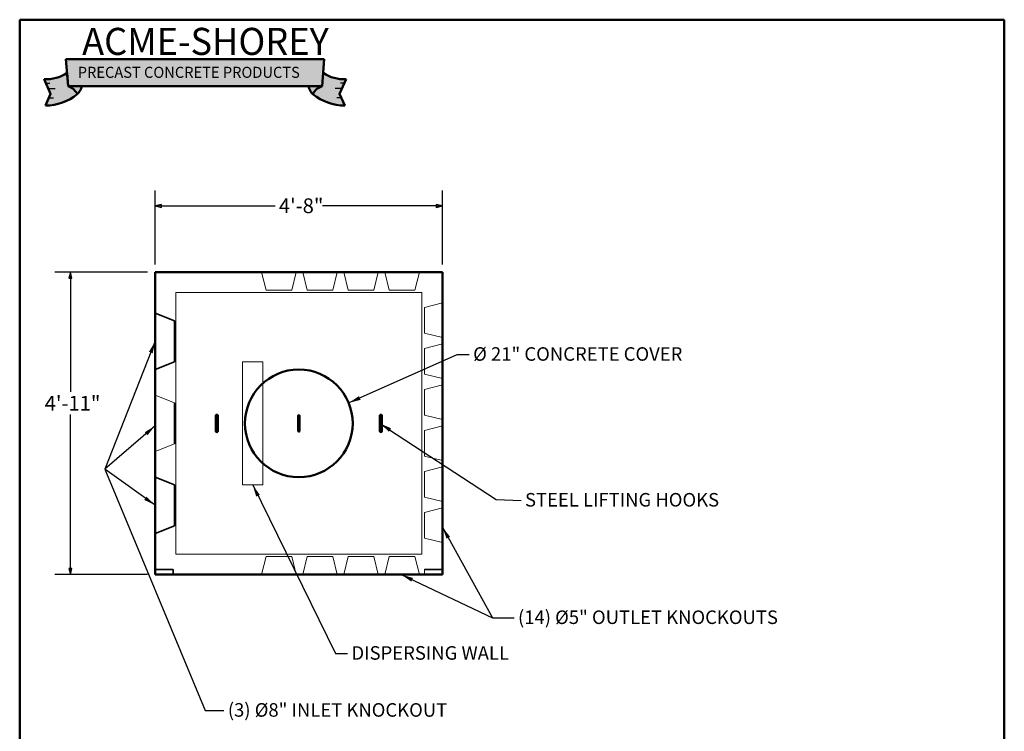
# Model space of a CAD drawing. Units: inches. Extents: x 6 to 2096, y -99 to 258.
# Drawn here: x 6 to 198, y 119 to 258 of the extents above; entities that cross this region are included whole.
import ezdxf
from ezdxf.enums import TextEntityAlignment as Align

# ---------------------------------------------------------------- set-up
doc = ezdxf.new("R2010")
doc.units = ezdxf.units.IN
doc.header["$LTSCALE"] = 1296
doc.header["$MEASUREMENT"] = 0
doc.linetypes.add('DASHED', pattern=[0.2067, 0.1654, -0.0413])
for name, color, linetype, lineweight in [('Dimensions(ACME )', 7, 'Continuous', 25), ('Hidden Edges(ACME )', 7, 'DASHED', 35), ('Sketch Geometry(ACME )', 7, 'Continuous', 50), ('Symbols(ACME )', 7, 'Continuous', 25), ('Title (ANSI)', 7, 'Continuous', 50), ('Visible Edges(ACME )', 7, 'Continuous', 50)]:
    doc.layers.add(name, color=color, linetype=linetype, lineweight=lineweight)
doc.layers.add('obj', color=250, linetype='Continuous', lineweight=25, true_color=0x333333)
doc.styles.add('DEFAULT-ACME', font='arial.ttf')
doc.styles.get("Standard").update_dxf_attribs({"font": 'ROMANS.shx'})
doc.dimstyles.new('DEFAULT-ACME -01', dxfattribs={"dimscale": 24, "dimtxt": 0.1200000047683716, "dimasz": 0.05000000074505806, "dimexe": 0.125, "dimexo": 0.0625, "dimgap": 0.03149606299212598, "dimtad": 0, "dimtih": 1, "dimtoh": 1, "dimrnd": 1e-08, "dimzin": 1, "dimdsep": 46, "dimlunit": 4, "dimtxsty": 'DEFAULT-ACME', "dimblk": 'Filled-1', "dimcen": 0.09, "dimdle": 0.3937007874015748, "dimclrd": 256, "dimclre": 256, "dimclrt": 7, "dimadec": 0, "dimazin": 0, "dimtfac": 1, "dimtofl": 0, "dimtmove": 0, "dimatfit": 3, "dimfxl": 1, "dimfrac": 2, "dimtolj": 1, "dimtzin": 0, "dimlwd": 25, "dimlwe": 25, "dimarcsym": 0})
doc.dimstyles.new('DEFAULT-ACME -01$7', dxfattribs={"dimscale": 24, "dimtxt": 0.1200000047683716, "dimasz": 0.09842519462108612, "dimexe": 0.125, "dimexo": 0.0625, "dimgap": 0.03149606299212598, "dimtad": 0, "dimtih": 1, "dimtoh": 1, "dimrnd": 1e-08, "dimzin": 1, "dimdsep": 46, "dimlunit": 4, "dimtxsty": 'DEFAULT-ACME', "dimblk": 'Filled-1', "dimcen": 0.09, "dimdle": 0.3937007874015748, "dimclrd": 256, "dimclre": 256, "dimclrt": 7, "dimadec": 0, "dimazin": 0, "dimtfac": 1, "dimtofl": 0, "dimtmove": 0, "dimatfit": 3, "dimfxl": 1, "dimfrac": 2, "dimtolj": 1, "dimtzin": 0, "dimlwd": 25, "dimlwe": 25, "dimarcsym": 0})

# ---------------------------------------------------------------- blocks, each defined once
blk = doc.blocks.new('Filled-1')
at = {"color": 0}
for p, q in [((0, 0), (-0.9999999999999999, 0.25)), ((-0.9999999999999999, 0.25), (-0.9999999999999999, -0.25)), ((-0.9999999999999999, 0), (0, 0)), ((-0.9999999999999999, -0.25), (0, 0))]:
    blk.add_line(p, q, dxfattribs=at)
at = {"color": 0, "flags": 128}
blk.add_lwpolyline([(-0.9999999999999999, -0.25), (0, 0), (-0.9999999999999999, 0.25), (-0.9999999999999999, -0.25)], dxfattribs=at)
at = {"color": 0}
blk.add_solid([(-0.9999999999999999, -0.25), (0, 0), (-0.9999999999999999, 0.25), (-0.9999999999999999, -0.25)], dxfattribs=at)
blk = doc.blocks.new('*D15')
at = {"layer": 'Defpoints', "color": 0, "linetype": 'Continuous', "transparency": 16777216}
for p in [(88.43254152144367, 221.6679827384015), (32.43254152144411, 208.7397800613976), (88.43254152144367, 208.7397800613977)]:
    blk.add_point(p, dxfattribs=at)
at = {"layer": 'Dimensions(ACME )', "color": 156, "linetype": 'Continuous', "lineweight": 25, "true_color": 0x004080, "transparency": 16777216}
for p, q in [((32.43254152144411, 210.2397800613976), (32.43254152144411, 224.6679827384015)), ((88.43254152144367, 210.2397800613977), (88.43254152144367, 224.6679827384015)), ((33.6325415393255, 221.6679827384015), (55.79079681486962, 221.6679827384015)), ((87.23254150356227, 221.6679827384015), (65.0742862280182, 221.6679827384015))]:
    blk.add_line(p, q, dxfattribs=at)
at = {"layer": 'Dimensions(ACME )', "color": 156, "linetype": 'Continuous', "lineweight": 25, "true_color": 0x004080, "transparency": 16777216, "xscale": 1.200000017881393, "yscale": 1.200000017881393, "zscale": 1.200000017881393, "rotation": 180}
blk.add_blockref('Filled-1', (32.43254152144411, 221.6679827384015), dxfattribs=at)
at = {"layer": 'Dimensions(ACME )', "color": 156, "linetype": 'Continuous', "lineweight": 25, "true_color": 0x004080, "transparency": 16777216, "xscale": 1.200000017881393, "yscale": 1.200000017881393, "zscale": 1.200000017881393}
blk.add_blockref('Filled-1', (88.43254152144367, 221.6679827384015), dxfattribs=at)
at = {"layer": 'Dimensions(ACME )', "color": 7, "linetype": 'Continuous', "lineweight": 25, "transparency": 16777216, "insert": (56.54670232668064, 223.1384330100296), "char_height": 2.880000114440918, "attachment_point": 1, "style": 'DEFAULT-ACME'}
blk.add_mtext('\\A1;4\'-8"', dxfattribs=at)
blk = doc.blocks.new('*D16')
at = {"layer": 'Defpoints', "color": 0, "linetype": 'Continuous', "transparency": 16777216}
for p in [(15.88116626219104, 208.7397800613976), (32.43254152144411, 208.7397800613976), (32.43254152144409, 149.7397800613979)]:
    blk.add_point(p, dxfattribs=at)
at = {"layer": 'Dimensions(ACME )', "color": 156, "linetype": 'Continuous', "lineweight": 25, "true_color": 0x004080, "transparency": 16777216}
for p, q in [((30.9325415214441, 208.7397800613976), (12.88116626219104, 208.7397800613976)), ((15.88116626219104, 207.5397800435162), (15.88116626219104, 185.36397087515)), ((15.88116626219103, 150.9397800792793), (15.88116626219104, 180.9603725437972)), ((30.93254152144409, 149.7397800613979), (12.88116626219103, 149.7397800613979))]:
    blk.add_line(p, q, dxfattribs=at)
at = {"layer": 'Dimensions(ACME )', "color": 156, "linetype": 'Continuous', "lineweight": 25, "true_color": 0x004080, "transparency": 16777216, "xscale": 1.200000017881393, "yscale": 1.200000017881393, "zscale": 1.200000017881393}
for p, rotation in [((15.88116626219104, 208.7397800613976), 90), ((15.88116626219103, 149.7397800613979), 270)]:
    blk.add_blockref('Filled-1', p, dxfattribs=dict(at, rotation=rotation))
at = {"layer": 'Dimensions(ACME )', "color": 7, "linetype": 'Continuous', "lineweight": 25, "transparency": 16777216, "insert": (10.87652756216097, 184.608065363339), "char_height": 2.880000114440918, "attachment_point": 1, "style": 'DEFAULT-ACME'}
blk.add_mtext('\\A1;4\'-11"', dxfattribs=at)
blk = doc.blocks.new('Borders Back-Sheet2')
at = {"layer": 'obj', "true_color": 0xffbf00}
blk.add_hatch(color=40, dxfattribs=at).paths.add_polyline_path([(2.70785398968451, 10.20927958608878), (2.724476835754436, 10.42927958608878), (0.6259818238030315, 10.42927958608878), (0.6426046698729575, 10.20927958608878)])
h = blk.add_hatch(color=40, dxfattribs=at)
edge = h.paths.add_edge_path()
edge.add_arc((0.6762940751910071, 10.12328539359715), 0.04733534235275762, 27.59096119754079, 33.69630227081225)
edge.add_arc((0.606037313980897, 10.08998509610734), 0.1247731816411983, 28.51300640312043, 72.95811964827844)
edge.add_line((0.6426046698729603, 10.20927958608878), (0.6344753423958458, 10.31686958827259))
edge.add_arc((0.4650882714201812, 10.56874110136299), 0.3035312816171711, 266.9995173499557, 303.9213766419609, ccw=False)
edge.add_line((0.4492001181551549, 10.26562593264656), (0.5010388680013033, 10.14833564196563))
edge.add_line((0.5010388680013033, 10.14833564196563), (0.4586141270112498, 10.05234547596906))
edge.add_arc((0.461550086931483, 10.45351439872598), 0.4011796660432767, 269.5806875869146, 309.7808932130421)
h = blk.add_hatch(color=40, dxfattribs=at)
edge = h.paths.add_edge_path()
edge.add_line((2.891844532546219, 10.05234547596907), (2.849419791556166, 10.14833564196563))
edge.add_line((2.849419791556166, 10.14833564196563), (2.901258541402314, 10.26562593264656))
edge.add_arc((2.885370388137286, 10.56874110136299), 0.3035312816171694, 236.0786233580391, 273.00048265004466, ccw=False)
edge.add_line((2.715983317161621, 10.31686958827259), (2.70785398968451, 10.20927958608878))
edge.add_arc((2.744421345576575, 10.08998509610734), 0.1247731816411972, 107.0418803517224, 151.4869935968742)
edge.add_arc((2.674164584366432, 10.1232853935971), 0.04733534235275771, 146.3036977291059, 152.4090388023885)
edge.add_arc((2.888908572625992, 10.45351439872598), 0.4011796660432779, 230.2191067869568, 270.4193124130845)
at = {"layer": 'obj', "true_color": 0xcc9966}
h = blk.add_hatch(color=33, dxfattribs=at)
edge = h.paths.add_edge_path()
edge.add_arc((0.6762940751909988, 10.12328539359714), 0.04733534235276782, 27.59096119754198, 33.69630227081219)
edge.add_arc((0.6060373139808942, 10.08998509610734), 0.1247731816411975, 28.51300640312063, 72.95811964827878)
edge.add_line((0.6426046698729575, 10.20927958608878), (0.7550775788050531, 10.20927958608878))
edge.add_arc((0.6318349362079289, 10.23750468695836), 0.126433402522517, 313.11410253740746, 347.100544359833, ccw=False)
h = blk.add_hatch(color=33, dxfattribs=at)
edge = h.paths.add_edge_path()
edge.add_line((2.70785398968451, 10.20927958608878), (2.595381080752418, 10.20927958608878))
edge.add_arc((2.718623723349544, 10.23750468695836), 0.1264334025225169, 192.8994556401644, 226.8858974625904)
edge.add_arc((2.674164584366499, 10.12328539359719), 0.04733534235277343, 146.3036977291737, 152.4090388025267, ccw=False)
edge.add_arc((2.744421345576573, 10.08998509610734), 0.1247731816411972, 107.041880351721, 151.4869935968443, ccw=False)
at = {"layer": 'obj'}
for p, q in [((2.724476835754436, 10.42927958608878), (0.6259818238030308, 10.42927958608878)), ((0.6259818238030315, 10.42927958608878), (0.6426046698729575, 10.20927958608878)), ((2.70785398968451, 10.20927958608878), (2.724476835754436, 10.42927958608878)), ((0.5010388680013033, 10.14833564196563), (0.4492001181551556, 10.26562593264656)), ((2.849419791556166, 10.14833564196563), (2.901258541402314, 10.26562593264656)), ((0.4631391282704932, 10.23408754576252), (0.4936674734026901, 10.23408754576252)), ((0.4819482947091659, 10.19152994926173), (0.5382286661658038, 10.19152994926173)), ((0.6426046698729575, 10.20927958608878), (2.70785398968451, 10.20927958608878)), ((2.868510364848302, 10.19152994926173), (2.812229993391664, 10.19152994926173)), ((2.887319531286976, 10.23408754576252), (2.856791186154778, 10.23408754576252)), ((0.5010388680013033, 10.14833564196563), (0.4586141270112498, 10.05234547596907)), ((0.4857941280686935, 10.11384291242725), (0.5233482097273032, 10.11384291242725)), ((2.864664531488774, 10.11384291242725), (2.827110449830166, 10.11384291242725)), ((2.849419791556166, 10.14833564196563), (2.891844532546219, 10.05234547596907))]:
    blk.add_line(p, q, dxfattribs=at)
for centre, radius, start, end in [((0.4650882714201812, 10.56874110136299), 0.3035312816171701, 266.9995173499558, 303.6459778847641), ((2.885370388137291, 10.56874110136298), 0.3035312816171701, 236.3540221152339, 273.0004826500435), ((0.6060373139808939, 10.08998509610734), 0.1247731816411986, 28.51300640312325, 72.95811964827837), ((0.6318349362079246, 10.23750468695837), 0.1264334025225173, 313.1141025374096, 347.100544359835), ((2.718623723349539, 10.23750468695836), 0.1264334025225169, 192.8994556401664, 226.8858974625927), ((2.744421345576573, 10.08998509610734), 0.1247731816411986, 107.0418803517208, 151.486993596876), ((0.4615500869314827, 10.45351439872598), 0.4011796660432773, 269.5806875869146, 309.780893213042), ((0.6762940751909982, 10.12328539359715), 0.04733534235276422, 27.59096119753278, 33.696302270811), ((2.67416458436646, 10.12328539359714), 0.04733534235276422, 146.3036977291665, 152.4090388024384), ((2.888908572625987, 10.45351439872598), 0.4011796660432773, 230.2191067869578, 270.419312413085)]:
    blk.add_arc(centre, radius, start, end, dxfattribs=at)
at = {"layer": 'Sketch Geometry(ACME )'}
for p, q in [((8.249999999999998, 10.75), (0.2499999999999992, 10.75)), ((0.2499999999999992, 10.75), (0.2500000000000076, 0.2500000000000006)), ((8.250000000000002, 0.2499999999999981), (8.249999999999998, 10.75)), ((2.724476835754436, 10.42927958608878), (0.6259818238030315, 10.42927958608878)), ((0.6259818238030315, 10.42927958608878), (0.6426046698729575, 10.20927958608878)), ((2.70785398968451, 10.20927958608878), (2.724476835754436, 10.42927958608878)), ((0.4492001181551556, 10.26562593264656), (0.5010388680013033, 10.14833564196563)), ((0.6426046698729575, 10.20927958608878), (0.6344753423958458, 10.31686958827259)), ((2.715983317161621, 10.31686958827259), (2.70785398968451, 10.20927958608878)), ((2.849419791556166, 10.14833564196563), (2.901258541402314, 10.26562593264656)), ((0.7550775788050517, 10.20927958608878), (0.6426046698729575, 10.20927958608878)), ((0.6426046698729575, 10.20927958608878), (2.70785398968451, 10.20927958608878)), ((2.70785398968451, 10.20927958608878), (2.595381080752417, 10.20927958608878)), ((0.5010388680013033, 10.14833564196563), (0.4586141270112498, 10.05234547596907)), ((2.891844532546219, 10.05234547596907), (2.849419791556166, 10.14833564196563))]:
    blk.add_line(p, q, dxfattribs=at)
for centre, radius, start, end in [((0.4650882714201812, 10.56874110136299), 0.303531281617171, 266.9995173499556, 303.9213766419609), ((2.885370388137286, 10.56874110136299), 0.3035312816171693, 236.078623358039, 273.0004826500445), ((0.606037313980897, 10.08998509610734), 0.1247731816411983, 28.51300640312044, 72.95811964827847), ((0.6060373139808942, 10.08998509610734), 0.1247731816411975, 28.51300640312058, 72.95811964827858), ((0.6318349362079289, 10.23750468695836), 0.126433402522517, 313.1141025374075, 347.1005443598336), ((2.718623723349544, 10.23750468695836), 0.1264334025225169, 192.8994556401644, 226.8858974625899), ((2.744421345576575, 10.08998509610734), 0.1247731816411973, 107.0418803517224, 151.4869935968742), ((2.744421345576573, 10.08998509610734), 0.1247731816411972, 107.041880351721, 151.4869935968443), ((0.461550086931483, 10.45351439872598), 0.4011796660432767, 269.5806875869146, 309.7808932130421), ((0.6762940751910071, 10.12328539359715), 0.04733534235275761, 27.59096119754083, 33.69630227081229), ((0.6762940751909988, 10.12328539359714), 0.04733534235276781, 27.59096119754204, 33.69630227081223), ((2.674164584366432, 10.1232853935971), 0.04733534235275773, 146.3036977291042, 152.4090388023885), ((2.674164584366499, 10.12328539359719), 0.04733534235277344, 146.3036977291719, 152.4090388025265), ((2.888908572625992, 10.45351439872598), 0.401179666043278, 230.2191067869568, 270.4193124130845)]:
    blk.add_arc(centre, radius, start, end, dxfattribs=at)
at = {"layer": 'obj', "color": 7, "insert": (1.726436560617106, 10.68347978973175), "char_height": 0.2000000063828596, "width": 2.812283991504041, "attachment_point": 2, "line_spacing_factor": 0.2996409833431244}
blk.add_mtext('\\pxsm0.94;\\fCambria|b0|i0;\\W0.98;\\H0.2200; ACME-SHOREY  \\fTahoma|b1|i0;\\W0.98;\\H0.1000;\\P\\fTahoma|b1|i0;\\W0.98;\\H0.1000;\\P', dxfattribs=at)
at = {"layer": 'obj', "color": 242, "true_color": 0xcc0033, "insert": (0.7217630266686399, 10.3670834156569), "char_height": 0.0899999981790077, "attachment_point": 1, "line_spacing_factor": 0.421640008687973}
blk.add_mtext('\\fCambria|b1|i0;\\W0.97;\\H0.0900;PRECAST CONCRETE PRODUCTS', dxfattribs=at)
at = {"layer": 'Symbols(ACME )', "color": 7, "lineweight": 30, "flags": 104}
for tag, height, p in [('WT-TOP', 0.1200000014830762, (4.595000000000002, 0.6899999999999981)), ('Co.', 0.159999998066369, (6.005000000000001, 0.699999999999998)), ('Date', 0.1200000014830762, (7.170000000000001, 0.6699999999999982)), ('Sheet', 0.1000000031914298, (7.73, 0.3899999999999981)), ('Ch#', 0.1000000031914298, (6.48, 0.3899999999999981)), ('Pg#', 0.1000000031914298, (7.060000000000001, 0.3899999999999981))]:
    blk.add_attdef(tag, text='', height=height, dxfattribs=at).set_placement(p, align=Align.TOP_LEFT)
at = {"layer": 'Title (ANSI)', "color": 7, "lineweight": 30, "flags": 104}
for tag, height, p in [('<Name>^M', 0.1799999963580154, (1.250000000000002, 1.092499999999996)), ('ITEM:', 0.159999998066369, (6.720000000000001, 1.102499999999998)), ('<WT-B>', 0.1200000014830762, (4.685000000000001, 0.4499999999999981))]:
    blk.add_attdef(tag, text='', height=height, dxfattribs=at).set_placement(p, align=Align.TOP_LEFT)

msp = doc.modelspace()

# ---------------------------------------------------------------- linework, layer by layer
at = {"layer": 'Hidden Edges(ACME )', "linetype": 'Continuous', "lineweight": 18}
for p, q in [((54.05754152144371, 205.2397800613981), (53.18254152144371, 208.7397800613981)), ((59.05754152144371, 205.2397800613981), (59.93254152144371, 208.7397800613981)), ((62.05754152144371, 205.2397800613981), (61.18254152144371, 208.7397800613981)), ((67.05754152144371, 205.2397800613981), (67.9325415214437, 208.7397800613981)), ((70.05754152144371, 205.239780061398), (69.18254152144371, 208.7397800613981)), ((75.05754152144371, 205.239780061398), (75.93254152144371, 208.7397800613981)), ((78.05754152144371, 205.239780061398), (77.18254152144371, 208.7397800613981)), ((83.05754152144371, 205.239780061398), (83.9325415214437, 208.7397800613981)), ((36.4325415214437, 153.7397800613981), (36.43254152144371, 204.7397800613981)), ((36.43254152144371, 204.7397800613981), (84.4325415214437, 204.7397800613981)), ((54.05754152144371, 205.2397800613981), (59.05754152144371, 205.2397800613981)), ((62.05754152144371, 205.2397800613981), (67.05754152144371, 205.2397800613981)), ((70.05754152144371, 205.239780061398), (75.05754152144371, 205.239780061398)), ((78.05754152144372, 205.239780061398), (83.05754152144371, 205.239780061398)), ((84.4325415214437, 204.7397800613981), (84.4325415214437, 153.7397800613981)), ((84.93254152144371, 201.8647800613981), (88.43254152144371, 202.7397800613981)), ((84.9325415214437, 201.8647800613981), (84.9325415214437, 196.8647800613981)), ((84.9325415214437, 196.8647800613981), (88.43254152144371, 195.9897800613981)), ((84.9325415214437, 193.8647800613981), (88.43254152144371, 194.7397800613981)), ((84.9325415214437, 193.8647800613981), (84.9325415214437, 188.8647800613981)), ((49.4325415214437, 167.2397800613981), (49.43254152144371, 191.239780061398)), ((49.43254152144371, 191.239780061398), (53.4325415214437, 191.239780061398)), ((53.4325415214437, 191.239780061398), (53.4325415214437, 167.2397800613981)), ((84.9325415214437, 188.8647800613981), (88.43254152144371, 187.9897800613981)), ((84.9325415214437, 185.8647800613981), (88.43254152144371, 186.7397800613981)), ((36.18254152144372, 183.2397800613981), (32.43254152144372, 184.7397800613981)), ((84.9325415214437, 185.8647800613981), (84.9325415214437, 180.8647800613981)), ((84.9325415214437, 180.8647800613981), (88.43254152144371, 179.9897800613981)), ((84.9325415214437, 177.8647800613981), (88.43254152144371, 178.7397800613981)), ((84.9325415214437, 177.8647800613981), (84.9325415214437, 172.864780061398)), ((36.18254152144372, 175.2397800613981), (32.43254152144372, 173.7397800613981)), ((84.9325415214437, 172.8647800613981), (88.43254152144371, 171.9897800613981)), ((84.9325415214437, 169.8647800613981), (88.43254152144371, 170.7397800613981)), ((84.9325415214437, 169.8647800613981), (84.9325415214437, 164.8647800613981)), ((53.4325415214437, 167.2397800613981), (49.4325415214437, 167.2397800613981)), ((84.9325415214437, 164.8647800613981), (88.43254152144371, 163.9897800613981)), ((84.9325415214437, 161.8647800613981), (88.43254152144371, 162.7397800613981)), ((84.9325415214437, 161.8647800613981), (84.9325415214437, 156.8647800613981)), ((84.9325415214437, 156.8647800613981), (88.43254152144371, 155.9897800613981)), ((84.4325415214437, 153.7397800613981), (36.4325415214437, 153.7397800613981)), ((54.0575415214437, 153.2397800613981), (53.18254152144369, 149.7397800613981)), ((59.0575415214437, 153.2397800613981), (54.05754152144369, 153.2397800613981)), ((59.0575415214437, 153.2397800613981), (59.9325415214437, 149.7397800613981)), ((62.0575415214437, 153.2397800613981), (61.1825415214437, 149.7397800613981)), ((67.0575415214437, 153.2397800613981), (62.0575415214437, 153.2397800613981)), ((67.0575415214437, 153.2397800613981), (67.9325415214437, 149.7397800613981)), ((70.0575415214437, 153.2397800613981), (69.1825415214437, 149.7397800613981)), ((75.0575415214437, 153.2397800613981), (70.0575415214437, 153.2397800613981)), ((75.0575415214437, 153.2397800613981), (75.9325415214437, 149.7397800613981)), ((78.0575415214437, 153.2397800613981), (77.1825415214437, 149.7397800613981)), ((83.0575415214437, 153.2397800613981), (78.05754152144371, 153.2397800613981)), ((83.0575415214437, 153.2397800613981), (83.9325415214437, 149.7397800613981)), ((84.9325415214437, 150.7397800613981), (84.9325415214437, 149.7397800613981))]:
    msp.add_line(p, q, dxfattribs=at)
at = {"layer": 'Hidden Edges(ACME )'}
for p, q in [((36.18254152144372, 199.2397800613981), (32.43254152144372, 200.7397800613981)), ((36.18254152144372, 191.2397800613981), (36.18254152144372, 199.2397800613981)), ((36.18254152144372, 191.2397800613981), (32.43254152144372, 189.7397800613981)), ((36.18254152144372, 175.2397800613981), (36.18254152144372, 183.239780061398)), ((36.18254152144371, 167.2397800613981), (32.43254152144372, 168.7397800613981)), ((36.18254152144371, 159.2397800613981), (36.18254152144371, 167.2397800613981)), ((36.18254152144371, 159.2397800613981), (32.43254152144371, 157.7397800613981)), ((32.43254152144371, 150.7397800613981), (35.93254152144371, 150.7397800613981)), ((35.93254152144371, 149.7397800613981), (35.93254152144371, 150.7397800613981)), ((88.43254152144371, 150.7397800613981), (84.9325415214437, 150.7397800613981))]:
    msp.add_line(p, q, dxfattribs=at)
for centre, radius, start, end in [((44.43254152144402, 180.7397800613978), 0.1874999999999989, 180, 0), ((60.43254152144391, 180.7397800613978), 0.1249999999999992, 180, 0), ((76.43254152144378, 180.7397800613979), 0.1874999999999989, 180, 0), ((44.43254152144402, 177.7397800613978), 0.1874999999999989, 0, 180), ((60.43254152144391, 177.7397800613979), 0.1249999999999992, 0, 180), ((76.43254152144378, 177.7397800613979), 0.1874999999999989, 0, 180)]:
    msp.add_arc(centre, radius, start, end, dxfattribs=at)
at = {"layer": 'Visible Edges(ACME )'}
for p, q in [((32.43254152144411, 208.7397800613976), (88.43254152144367, 208.7397800613977)), ((32.4325415214441, 149.7397800613979), (32.43254152144411, 208.7397800613976)), ((88.43254152144367, 208.7397800613977), (88.43254152144367, 149.7397800613981)), ((44.24504152144402, 180.7397800613978), (44.24504152144402, 177.7397800613978)), ((44.62004152144402, 177.7397800613978), (44.62004152144402, 180.7397800613978)), ((60.30754152144392, 180.7397800613978), (60.30754152144392, 177.7397800613979)), ((60.55754152144391, 177.7397800613979), (60.55754152144391, 180.7397800613978)), ((76.24504152144378, 180.7397800613979), (76.24504152144378, 177.7397800613979)), ((76.62004152144377, 177.7397800613979), (76.62004152144377, 180.7397800613979)), ((88.43254152144367, 149.7397800613981), (32.4325415214441, 149.7397800613979))]:
    msp.add_line(p, q, dxfattribs=at)
for centre in [(60.43254152144389, 179.2397800613979), (60.43254152144391, 179.2397800613979)]:
    msp.add_circle(centre, 10.49999999999994, dxfattribs=at)
for centre, radius, start, end in [((44.43254152144402, 180.7397800613978), 0.1874999999999989, 0, 180), ((60.43254152144391, 180.7397800613978), 0.1249999999999992, 0, 180), ((76.43254152144378, 180.7397800613979), 0.1874999999999989, 0, 180), ((44.43254152144402, 177.7397800613978), 0.1874999999999989, 180, 0), ((60.43254152144391, 177.7397800613979), 0.1249999999999992, 180, 0), ((76.43254152144378, 177.7397800613979), 0.1874999999999989, 180, 0)]:
    msp.add_arc(centre, radius, start, end, dxfattribs=at)

# ---------------------------------------------------------------- block references
at = {"xscale": 24, "yscale": 24, "zscale": 24}
msp.add_blockref('Borders Back-Sheet2', (0, 0), dxfattribs=at)

# ---------------------------------------------------------------- texts
at = {"layer": 'Symbols(ACME )', "color": 7, "char_height": 2.639999915295698, "attachment_point": 1, "style": 'DEFAULT-ACME'}
for s, insert, width in [('{\\fArial|b0|i0;\\H2.6400;Ø 21" CONCRETE COVER}', (94.42244376255047, 194.096096721639), 45.17377718227116), ('{\\fArial|b0|i0;\\H2.6400;STEEL LIFTING HOOKS}', (104.5337506185116, 165.6509454385233), 41.19969465601162), ('{\\fArial|b0|i0;\\H2.6400;(14) Ø5" OUTLET KNOCKOUTS}', (103.1680445591146, 142.7346277701151), 53.77792748879259), ('{\\fArial|b0|i0;\\H2.6400;DISPERSING WALL}', (70.69209471003857, 135.7694435673504), 33.820974545216), ('{\\fArial|b0|i0;\\H2.6400;(3) Ø8" INLET KNOCKOUT}', (46.58805844571976, 124.6474752143482), 45.16774425356407)]:
    msp.add_mtext(s, dxfattribs=dict(at, insert=insert, width=width))

# ---------------------------------------------------------------- dimensions: what is measured, and where the dimension line sits
at = {"layer": 'Dimensions(ACME )', "color": 156, "linetype": 'Continuous', "lineweight": 25, "true_color": 0x004080}
for base, p1, p2, angle, override, picture, middle in [((88.43254152144367, 221.6679827384015), (32.43254152144411, 208.7397800613976), (88.43254152144367, 208.7397800613977), 180, {"dimgap": 0.03149606299212598, "dimtih": 0, "dimtoh": 0, "dimdec": 2, "dimlfac": 1, "dimtol": 0, "dimlim": 0, "dimtp": 0, "dimtm": -0, "dimtdec": 2, "dimatfit": 1}, '*D15', (60.4325415214439, 221.6679827384015)), ((15.88116626219104, 208.7397800613976), (32.43254152144409, 149.7397800613979), (32.43254152144411, 208.7397800613976), 90, {"dimgap": 0.03149606299212598, "dimdec": 2, "dimlfac": 1, "dimtol": 0, "dimlim": 0, "dimtp": 0, "dimtm": -0, "dimtdec": 2, "dimatfit": 1}, '*D16', (15.88116626219101, 183.1621717094736))]:
    dim = msp.add_linear_dim(base=base, p1=p1, p2=p2, angle=angle, dimstyle='DEFAULT-ACME -01', override=override, dxfattribs=at)
    dim.commit()
    dim.dimension.update_dxf_attribs({"geometry": picture, "text_midpoint": middle, "dimtype": 160})

# ---------------------------------------------------------------- leaders
at = {"layer": 'Symbols(ACME )', "color": 156, "linetype": 'Continuous', "lineweight": 25, "true_color": 0x004080}
for points in [[(32.4325415214441, 195.256205862866), (22.63432596387522, 170.276071086619)], [(32.4325415214441, 178.7643411082401), (22.63432596387522, 170.276071086619)], [(80.40552806006498, 149.739780061398), (98.20747917784897, 141.2946277523182)]]:
    msp.add_leader(points, dimstyle='DEFAULT-ACME -01$7', override={"dimtad": 0}, dxfattribs=at)
at = {"layer": 'Symbols(ACME )', "color": 156, "linetype": 'Continuous', "lineweight": 25, "true_color": 0x004080, "annotation_type": 0, "has_hookline": 1, "hookline_direction": 0}
for points, text_width in [([(70.14756493428926, 183.223286065895), (91.30433357983338, 192.6560967038421), (93.66653825073945, 192.6560967038421)], 44.96824010914052), ([(76.24504152144378, 179.2397800613979), (98.92894629032727, 164.3653549228479), (103.7778451067005, 164.2109454207263)], 40.83356070941337), ([(32.4325415214441, 163.2497706211981), (22.63432596387522, 170.276071086619), (42.18250247573971, 123.2074751965513), (45.83215293390874, 123.2074751965513)], 44.8655934515689), ([(51.4325415214437, 167.2397800613981), (67.57398452732149, 134.3294435495535), (69.93618919822755, 134.3294435495535)], 33.39978171896316), ([(88.43254152144367, 159.0028716311735), (98.20747917784897, 141.2946277523182), (102.4121390473036, 141.2946277523182)], 53.35465211459755)]:
    msp.add_leader(points, dimstyle='DEFAULT-ACME -01$7', override={"dimtad": 0}, dxfattribs=dict(at, text_width=text_width))

doc.saveas('drawing.dxf')
